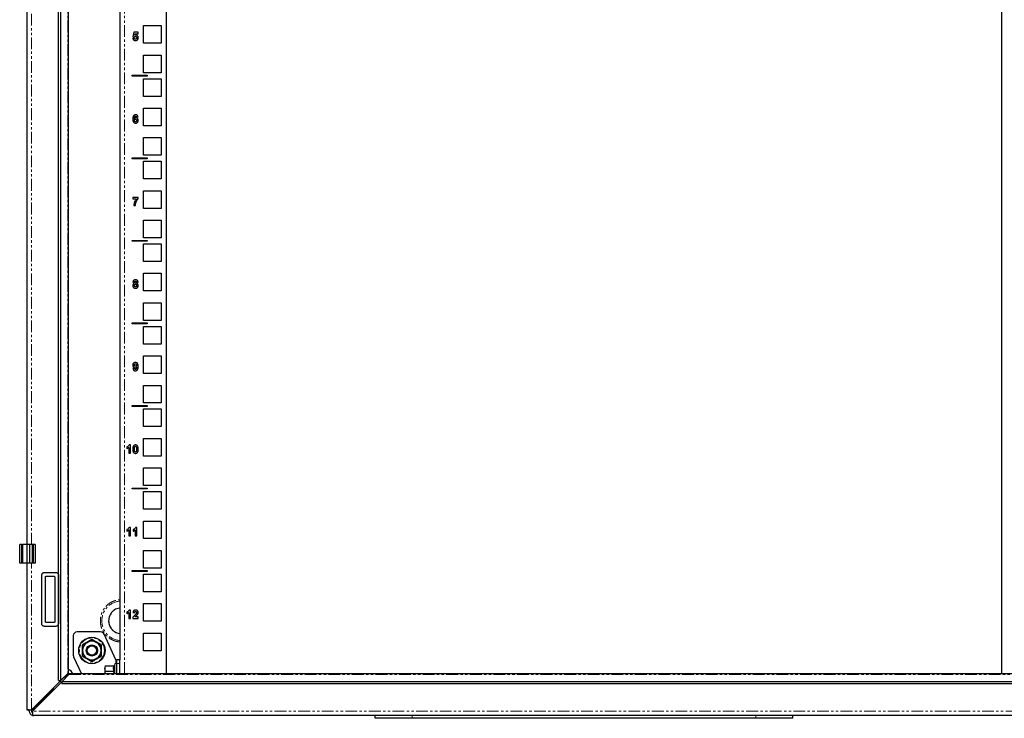
# Model space of a CAD drawing. Units: millimetres. Extents: x -178 to 979, y -919 to 914.
# Drawn here: x -178 to 353, y -919 to -543 of the extents above; entities that cross this region are included whole.
import ezdxf

# ---------------------------------------------------------------- set-up
doc = ezdxf.new("R2010")
doc.units = ezdxf.units.MM
doc.linetypes.add('PHANTOM', pattern=[12.7, 6.35, -1.27, 1.27, -1.27, 1.27, -1.27])

msp = doc.modelspace()

# ---------------------------------------------------------------- linework, layer by layer
at = {"color": 7, "linetype": 'Continuous', "lineweight": 25}
for p, q in [((-156.65, -899.1), (-156.65, -336.75)), ((-155.61, -336.75), (-155.61, -899.1)), ((-151.28, -895.1), (-151.28, -340.75)), ((-98.68, -340.32), (-98.68, -895.52)), ((351.32, -895.52), (351.32, -340.32)), ((-123.68, -347.92), (-123.68, -887.92)), ((-173.68, -409.92), (-173.68, -825.92)), ((-116.02, -550.06), (-116.54, -552.55)), ((-113.83, -550.06), (-116.02, -550.06)), ((-115.51, -551.72), (-115.33, -550.92)), ((-115.33, -550.92), (-113.83, -550.92)), ((-113.83, -550.92), (-113.83, -550.06)), ((-110.93, -546.5), (-101.43, -546.5)), ((-110.93, -556), (-110.93, -546.5)), ((-101.43, -546.5), (-101.43, -556)), ((-115.91, -553.11), (-116.66, -553.21)), ((-116.54, -552.55), (-115.79, -552.65)), ((-101.43, -556), (-110.93, -556)), ((-110.93, -571.87), (-110.93, -562.37)), ((-110.93, -562.37), (-101.43, -562.37)), ((-101.43, -562.37), (-101.43, -571.87)), ((-101.43, -571.87), (-110.93, -571.87)), ((-116.93, -573.22), (-108.93, -573.22)), ((-116.93, -573.72), (-116.93, -573.22)), ((-108.93, -573.72), (-116.93, -573.72)), ((-110.93, -575.07), (-101.43, -575.07)), ((-110.93, -584.57), (-110.93, -575.07)), ((-108.93, -573.22), (-108.93, -573.72)), ((-101.43, -575.07), (-101.43, -584.57)), ((-101.43, -584.57), (-110.93, -584.57)), ((-110.93, -590.95), (-101.43, -590.95)), ((-110.93, -600.45), (-110.93, -590.95)), ((-101.43, -590.95), (-101.43, -600.45)), ((-114.7, -595.72), (-113.83, -595.62)), ((-101.43, -600.45), (-110.93, -600.45)), ((-110.93, -616.32), (-110.93, -606.82)), ((-110.93, -606.82), (-101.43, -606.82)), ((-101.43, -606.82), (-101.43, -616.32)), ((-116.93, -618.17), (-116.93, -617.67)), ((-116.93, -617.67), (-108.93, -617.67)), ((-108.93, -618.17), (-116.93, -618.17)), ((-101.43, -616.32), (-110.93, -616.32)), ((-110.93, -619.52), (-101.43, -619.52)), ((-110.93, -629.02), (-110.93, -619.52)), ((-108.93, -617.67), (-108.93, -618.17)), ((-101.43, -619.52), (-101.43, -629.02)), ((-101.43, -629.02), (-110.93, -629.02)), ((-110.93, -635.4), (-101.43, -635.4)), ((-110.93, -644.9), (-110.93, -635.4)), ((-101.43, -635.4), (-101.43, -644.9)), ((-113.72, -638.96), (-116.66, -638.96)), ((-116.66, -638.96), (-116.66, -639.82)), ((-116.66, -639.82), (-114.7, -639.82)), ((-113.72, -639.59), (-113.72, -638.96)), ((-116.08, -643.4), (-115.22, -643.4)), ((-101.43, -644.9), (-110.93, -644.9)), ((-110.93, -651.27), (-101.43, -651.27)), ((-110.93, -660.77), (-110.93, -651.27)), ((-101.43, -651.27), (-101.43, -660.77)), ((-116.93, -662.12), (-108.93, -662.12)), ((-116.93, -662.62), (-116.93, -662.12)), ((-108.93, -662.62), (-116.93, -662.62)), ((-101.43, -660.77), (-110.93, -660.77)), ((-108.93, -662.12), (-108.93, -662.62)), ((-110.93, -673.47), (-110.93, -663.97)), ((-110.93, -663.97), (-101.43, -663.97)), ((-101.43, -663.97), (-101.43, -673.47)), ((-101.43, -673.47), (-110.93, -673.47)), ((-110.93, -689.35), (-110.93, -679.85)), ((-110.93, -679.85), (-101.43, -679.85)), ((-101.43, -679.85), (-101.43, -689.35)), ((-101.43, -689.35), (-110.93, -689.35)), ((-110.93, -695.72), (-101.43, -695.72)), ((-110.93, -705.22), (-110.93, -695.72)), ((-101.43, -695.72), (-101.43, -705.22)), ((-101.43, -705.22), (-110.93, -705.22)), ((-116.93, -707.07), (-116.93, -706.57)), ((-116.93, -706.57), (-108.93, -706.57)), ((-108.93, -707.07), (-116.93, -707.07)), ((-110.93, -717.92), (-110.93, -708.42)), ((-110.93, -708.42), (-101.43, -708.42)), ((-108.93, -706.57), (-108.93, -707.07)), ((-101.43, -708.42), (-101.43, -717.92)), ((-101.43, -717.92), (-110.93, -717.92)), ((-110.93, -724.3), (-101.43, -724.3)), ((-110.93, -733.8), (-110.93, -724.3)), ((-101.43, -724.3), (-101.43, -733.8)), ((-115.68, -731.09), (-116.54, -731.18)), ((-101.43, -733.8), (-110.93, -733.8)), ((-110.93, -749.67), (-110.93, -740.17)), ((-110.93, -740.17), (-101.43, -740.17)), ((-101.43, -740.17), (-101.43, -749.67)), ((-116.93, -751.52), (-116.93, -751.02)), ((-116.93, -751.02), (-108.93, -751.02)), ((-108.93, -751.52), (-116.93, -751.52)), ((-101.43, -749.67), (-110.93, -749.67)), ((-110.93, -762.37), (-110.93, -752.87)), ((-110.93, -752.87), (-101.43, -752.87)), ((-108.93, -751.02), (-108.93, -751.52)), ((-101.43, -752.87), (-101.43, -762.37)), ((-101.43, -762.37), (-110.93, -762.37)), ((-110.93, -768.75), (-101.43, -768.75)), ((-110.93, -778.25), (-110.93, -768.75)), ((-101.43, -768.75), (-101.43, -778.25)), ((-119.89, -773.4), (-119.89, -774.27)), ((-118.79, -773.54), (-118.79, -776.75)), ((-117.93, -772.25), (-118.62, -772.25)), ((-117.93, -776.75), (-117.93, -772.25)), ((-118.79, -776.75), (-117.93, -776.75)), ((-101.43, -778.25), (-110.93, -778.25)), ((-110.93, -794.12), (-110.93, -784.62)), ((-110.93, -784.62), (-101.43, -784.62)), ((-101.43, -784.62), (-101.43, -794.12)), ((-101.43, -794.12), (-110.93, -794.12)), ((-116.93, -795.47), (-108.93, -795.47)), ((-116.93, -795.97), (-116.93, -795.47)), ((-108.93, -795.97), (-116.93, -795.97)), ((-110.93, -797.32), (-101.43, -797.32)), ((-110.93, -806.82), (-110.93, -797.32)), ((-108.93, -795.47), (-108.93, -795.97)), ((-101.43, -797.32), (-101.43, -806.82)), ((-101.43, -806.82), (-110.93, -806.82)), ((-110.93, -822.7), (-110.93, -813.2)), ((-110.93, -813.2), (-101.43, -813.2)), ((-101.43, -813.2), (-101.43, -822.7)), ((-119.89, -817.85), (-119.89, -818.72)), ((-118.79, -817.99), (-118.79, -821.2)), ((-118.79, -821.2), (-117.93, -821.2)), ((-117.93, -816.7), (-118.62, -816.7)), ((-117.93, -821.2), (-117.93, -816.7)), ((-116.43, -817.85), (-116.43, -818.72)), ((-115.33, -817.99), (-115.33, -821.2)), ((-115.33, -821.2), (-114.47, -821.2)), ((-114.47, -816.7), (-115.16, -816.7)), ((-114.47, -821.2), (-114.47, -816.7)), ((-176.55, -825.92), (-177.55, -825.92)), ((-177.55, -835.92), (-177.55, -825.92)), ((-176.55, -825.92), (-176.55, -835.92)), ((-176.55, -825.92), (-176.05, -825.92)), ((-176.05, -825.92), (-176.05, -835.92)), ((-173.65, -825.92), (-176.05, -825.92)), ((-173.65, -825.92), (-173.65, -835.92)), ((-172.25, -825.92), (-173.65, -825.92)), ((-170.75, -825.92), (-172.25, -825.92)), ((-172.25, -825.92), (-172.25, -835.92)), ((-170.25, -825.92), (-170.75, -825.92)), ((-170.75, -825.92), (-170.75, -835.92)), ((-170.25, -825.92), (-170.25, -835.92)), ((-169.15, -825.92), (-170.25, -825.92)), ((-169.15, -825.92), (-169.15, -835.92)), ((-101.43, -822.7), (-110.93, -822.7)), ((-110.93, -829.07), (-101.43, -829.07)), ((-110.93, -838.57), (-110.93, -829.07)), ((-101.43, -829.07), (-101.43, -838.57)), ((-176.55, -835.92), (-177.55, -835.92)), ((-176.05, -835.92), (-176.55, -835.92)), ((-173.65, -835.92), (-176.05, -835.92)), ((-173.68, -835.92), (-173.68, -914.92)), ((-172.25, -835.92), (-173.65, -835.92)), ((-170.75, -835.92), (-172.25, -835.92)), ((-170.25, -835.92), (-170.75, -835.92)), ((-169.15, -835.92), (-170.25, -835.92)), ((-165.68, -868.42), (-165.68, -842.42)), ((-164.18, -840.92), (-158.18, -840.92)), ((-163.18, -842.92), (-159.18, -842.92)), ((-156.68, -842.42), (-156.68, -868.42)), ((-116.93, -839.92), (-108.93, -839.92)), ((-116.93, -840.42), (-116.93, -839.92)), ((-108.93, -840.42), (-116.93, -840.42)), ((-101.43, -838.57), (-110.93, -838.57)), ((-110.93, -841.77), (-101.43, -841.77)), ((-110.93, -851.27), (-110.93, -841.77)), ((-108.93, -839.92), (-108.93, -840.42)), ((-101.43, -841.77), (-101.43, -851.27)), ((-163.68, -867.42), (-163.68, -843.42)), ((-158.68, -843.42), (-158.68, -867.42)), ((-101.43, -851.27), (-110.93, -851.27)), ((-110.93, -857.65), (-101.43, -857.65)), ((-110.93, -867.15), (-110.93, -857.65)), ((-101.43, -857.65), (-101.43, -867.15)), ((-119.89, -862.3), (-119.89, -863.17)), ((-118.79, -862.44), (-118.79, -865.65)), ((-117.93, -861.15), (-118.62, -861.15)), ((-117.93, -865.65), (-117.93, -861.15)), ((-116.54, -862.51), (-115.68, -862.59)), ((-159.18, -867.92), (-163.18, -867.92)), ((-118.79, -865.65), (-117.93, -865.65)), ((-116.66, -865.65), (-113.72, -865.65)), ((-113.72, -864.78), (-115.39, -864.78)), ((-113.72, -865.65), (-113.72, -864.78)), ((-101.43, -867.15), (-110.93, -867.15)), ((-158.18, -869.92), (-164.18, -869.92)), ((-133.96, -872.92), (-146.68, -872.92)), ((-125.78, -887.92), (-132.14, -874.09)), ((-110.93, -873.52), (-101.43, -873.52)), ((-110.93, -883.02), (-110.93, -873.52)), ((-101.43, -873.52), (-101.43, -883.02)), ((-148.68, -874.92), (-148.68, -885.48)), ((-101.43, -883.02), (-110.93, -883.02)), ((-148.49, -886.32), (-144.26, -895.52)), ((-126.24, -890.18), (-126.48, -890.82)), ((-125.78, -887.92), (-125.18, -887.92)), ((-123.68, -887.92), (-125.18, -887.92)), ((-125.18, -889.92), (-125.18, -887.92)), ((-125.18, -895.52), (-125.18, -889.92)), ((-123.68, -889.92), (-123.68, -887.92)), ((-123.68, -895.52), (-123.68, -889.92)), ((-155.61, -899.1), (-151.6, -895.25)), ((-154.85, -899.86), (-151.01, -895.84)), ((403.5, -895.52), (-150.85, -895.52)), ((-131.33, -891.15), (-131.78, -891.92)), ((-131.78, -892.59), (-131.33, -891.15)), ((-131.78, -891.92), (-131.78, -892.59)), ((-131.33, -894.04), (-131.78, -892.59)), ((-131.78, -892.59), (-131.78, -895.52)), ((-131.56, -895.52), (-131.33, -894.04)), ((-131.33, -891.15), (-126.89, -891.15)), ((-131.33, -894.04), (-126.89, -894.04)), ((-126.48, -890.82), (-126.51, -891.01)), ((-153.68, -897.29), (-171.28, -914.89)), ((-170.64, -915.52), (-153.04, -897.92)), ((-156.65, -899.1), (-155.61, -899.1)), ((407.5, -899.86), (-154.85, -899.86)), ((-154.85, -899.86), (-154.85, -900.9)), ((407.5, -900.9), (-154.85, -900.9)), ((-153.68, -897.29), (-153.51, -897.08)), ((-152.84, -897.76), (-153.04, -897.92)), ((-159.57, -903.75), (-165.2, -909.37)), ((-165.13, -909.44), (-159.5, -903.82)), ((-159.57, -903.18), (-159.57, -903.75)), ((-159.5, -903.82), (-158.94, -903.82)), ((-168.12, -911.72), (-167.87, -911.72)), ((-167.87, -911.72), (-166.61, -910.47)), ((-166.22, -910.86), (-167.48, -912.11)), ((-166.61, -910.47), (-166.86, -910.47)), ((-166.22, -911.1), (-166.22, -910.86)), ((-165.13, -909.44), (-165.58, -910.46)), ((-165.18, -909.42), (-165.18, -909.35)), ((-165.11, -909.42), (-165.18, -909.42)), ((-172.48, -914.92), (-173.68, -914.92)), ((-172.38, -915.52), (-172.38, -914.91)), ((-171.18, -914.79), (-171.18, -915.52)), ((-170.68, -914.29), (-170.68, -914.32)), ((-170.68, -916.72), (-170.68, -917.82)), ((-170.65, -914.51), (-169.78, -913.63)), ((-170.26, -914.89), (-169.39, -914.02)), ((-170.08, -914.92), (-170.04, -914.92)), ((-170.08, -914.96), (-170.08, -914.92)), ((-169.4, -913.01), (-169.78, -913.63)), ((-167.48, -912.11), (-167.48, -912.36)), ((-170.68, -917.92), (-170.68, -917.82)), ((-170.68, -917.92), (-169.98, -917.92)), ((423.62, -917.92), (-169.98, -917.92)), ((13.82, -919.42), (13.82, -917.92)), ((33.82, -919.42), (13.82, -919.42)), ((218.82, -919.42), (33.82, -919.42)), ((238.82, -919.42), (218.82, -919.42)), ((238.82, -919.42), (238.82, -917.92))]:
    msp.add_line(p, q, dxfattribs=at)
at = {"color": 7, "linetype": 'PHANTOM', "lineweight": 18}
for p, q in [((-151.6, -340.59), (-151.6, -895.25)), ((-121.08, -895.52), (-121.08, -340.32)), ((-171.28, -825.92), (-171.28, -409.92)), ((-171.28, -914.89), (-171.28, -835.92)), ((-143.91, -882.92), (-143.93, -879.89)), ((-133.42, -879.89), (-133.44, -882.92)), ((-143.93, -885.96), (-143.91, -882.92)), ((-133.44, -882.92), (-133.42, -885.96)), ((-126.24, -890.18), (-126.24, -895.52)), ((-125.78, -889.83), (-125.78, -887.92)), ((-125.18, -889.92), (-123.68, -889.92)), ((-151.01, -895.84), (403.65, -895.84)), ((-127.03, -895.52), (-126.89, -894.04)), ((-126.48, -893.87), (-126.64, -895.52)), ((-153.68, -897.24), (-153.68, -897.29)), ((-153.04, -897.92), (-153, -897.92)), ((-165.2, -909.37), (-165.2, -908.81)), ((-164.56, -909.44), (-165.13, -909.44)), ((423.29, -915.52), (-170.64, -915.52)), ((-169.78, -913.63), (-169.78, -913.39)), ((-169.39, -914.02), (-169.14, -914.02)), ((33.82, -919.42), (33.82, -917.92)), ((218.82, -919.42), (218.82, -917.92))]:
    msp.add_line(p, q, dxfattribs=at)
at = {"color": 7, "linetype": 'Continuous', "lineweight": 25, "flags": 128}
for points in [[(-155.17, -900.05), (-155.8, -899.42), (-155.81, -899.42)], [(-170.94, -916.24), (-170.88, -916.26), (-170.66, -916.34)]]:
    msp.add_lwpolyline(points, dxfattribs=at)
at = {"color": 7, "linetype": 'Continuous', "lineweight": 25}
for radius in [7.1, 3, 2.5]:
    msp.add_circle((-138.68, -882.92), radius, dxfattribs=at)
at = {"color": 7, "linetype": 'PHANTOM', "lineweight": 18}
msp.add_circle((-138.68, -882.92), 6.73, dxfattribs=at)
for radius, start, end in [(10.65, 95.3861, 264.6139), (7.03, 98.1818, 261.8182)]:
    msp.add_arc((-122.68, -866.92), radius, start, end, dxfattribs=at)
at = {"color": 7, "linetype": 'Continuous', "lineweight": 25}
for centre, radius, start, end in [((-146.68, -874.92), 2, 90, 180), ((-133.96, -874.92), 2, 24.7024, 90), ((-138.68, -882.92), 5, 120, 180), ((-138.68, -882.92), 5, 60, 120), ((-138.68, -882.92), 5, 360, 60), ((-146.68, -885.48), 2, 180, 204.7024), ((-138.68, -882.92), 5, 180, 240), ((-138.68, -882.92), 5, 300, 360), ((-138.68, -882.92), 5, 240, 300), ((-125.73, -890.37), 0.55, 0, 160), ((-152.68, -896.92), 4, 20.4873, 69.5127), ((-169.98, -915.52), 2.4, 180, 253.0422), ((-169.98, -915.52), 1.2, 180, 234.3667), ((-170.08, -914.32), 0.6, 180, 270)]:
    msp.add_arc(centre, radius, start, end, dxfattribs=at)
for points, knots in [([(-116.66, -553.21), (-116.61, -553.43), (-116.53, -553.8), (-116.2, -554.22), (-115.81, -554.47), (-115.45, -554.55), (-115.25, -554.55), (-115.18, -554.56)], [0, 0, 0, 0, 0.297165, 0.506988, 0.717388, 0.915215, 1, 1, 1, 1]), ([(-115.22, -553.81), (-115.31, -553.8), (-115.47, -553.78), (-115.68, -553.63), (-115.82, -553.44), (-115.88, -553.26), (-115.9, -553.14), (-115.91, -553.11)], [0, 0, 0, 0, 0.237141, 0.466652, 0.680325, 0.910096, 1, 1, 1, 1]), ([(-115.79, -552.65), (-115.74, -552.6), (-115.63, -552.47), (-115.41, -552.33), (-115.24, -552.31), (-115.16, -552.31)], [0, 0, 0, 0, 0.2979448, 0.6687057, 1, 1, 1, 1]), ([(-114.95, -551.56), (-115.01, -551.56), (-115.14, -551.57), (-115.32, -551.62), (-115.44, -551.69), (-115.51, -551.72)], [0, 0, 0, 0, 0.3256504, 0.619935, 1, 1, 1, 1]), ([(-114.52, -553.03), (-114.53, -553.14), (-114.54, -553.32), (-114.65, -553.55), (-114.8, -553.69), (-115, -553.79), (-115.14, -553.8), (-115.22, -553.81)], [0, 0, 0, 0, 0.275949, 0.451348, 0.627494, 0.803404, 1, 1, 1, 1]), ([(-115.18, -554.56), (-114.98, -554.54), (-114.61, -554.5), (-114.21, -554.25), (-114.04, -554.06), (-113.98, -553.98)], [0, 0, 0, 0, 0.4491058, 0.7770806, 1, 1, 1, 1]), ([(-115.16, -552.31), (-115.08, -552.31), (-114.93, -552.32), (-114.74, -552.43), (-114.6, -552.6), (-114.53, -552.81), (-114.53, -552.96), (-114.52, -553.03)], [0, 0, 0, 0, 0.220437, 0.401851, 0.583086, 0.798298, 1, 1, 1, 1]), ([(-113.66, -553.01), (-113.68, -552.79), (-113.71, -552.4), (-114.02, -551.94), (-114.38, -551.66), (-114.72, -551.56), (-114.91, -551.56), (-114.95, -551.56)], [0, 0, 0, 0, 0.311972, 0.52593, 0.739853, 0.943604, 1, 1, 1, 1]), ([(-113.98, -553.98), (-113.89, -553.83), (-113.75, -553.62), (-113.67, -553.28), (-113.66, -553.1), (-113.66, -553.01)], [0, 0, 0, 0, 0.48951, 0.741263, 1, 1, 1, 1]), ([(-115.07, -594.45), (-115.24, -594.46), (-115.56, -594.49), (-115.99, -594.73), (-116.32, -595.08), (-116.59, -595.7), (-116.65, -596.29), (-116.66, -596.7), (-116.66, -596.76)], [0, 0, 0, 0, 0.15953, 0.30591, 0.451734, 0.612445, 0.940006, 1, 1, 1, 1]), ([(-116.66, -596.76), (-116.65, -597.09), (-116.63, -597.62), (-116.39, -598.29), (-116.05, -598.7), (-115.62, -598.96), (-115.29, -598.99), (-115.13, -599.01)], [0, 0, 0, 0, 0.328477, 0.519227, 0.680089, 0.841348, 1, 1, 1, 1]), ([(-115.86, -596.5), (-115.85, -596.35), (-115.82, -596.07), (-115.76, -595.7), (-115.63, -595.43), (-115.48, -595.29), (-115.32, -595.21), (-115.22, -595.2), (-115.18, -595.2)], [0, 0, 0, 0, 0.27322, 0.5322, 0.685274, 0.814363, 0.918767, 1, 1, 1, 1]), ([(-115.04, -596.12), (-115.19, -596.14), (-115.47, -596.17), (-115.73, -596.36), (-115.84, -596.48), (-115.86, -596.5)], [0, 0, 0, 0, 0.4713881, 0.9062013, 1, 1, 1, 1]), ([(-115.79, -597.52), (-115.79, -597.41), (-115.77, -597.24), (-115.65, -597.05), (-115.5, -596.94), (-115.34, -596.88), (-115.23, -596.87), (-115.19, -596.87)], [0, 0, 0, 0, 0.31494, 0.495771, 0.675955, 0.870292, 1, 1, 1, 1]), ([(-115.15, -598.26), (-115.23, -598.25), (-115.39, -598.23), (-115.6, -598.08), (-115.74, -597.88), (-115.79, -597.68), (-115.79, -597.56), (-115.79, -597.52)], [0, 0, 0, 0, 0.2319185, 0.4415462, 0.6567594, 0.8930171, 1, 1, 1, 1]), ([(-115.19, -596.87), (-115.11, -596.88), (-114.96, -596.89), (-114.77, -597.01), (-114.64, -597.18), (-114.59, -597.38), (-114.58, -597.52), (-114.58, -597.58)], [0, 0, 0, 0, 0.238245, 0.420195, 0.602959, 0.818801, 1, 1, 1, 1]), ([(-115.18, -595.2), (-115.11, -595.2), (-114.99, -595.22), (-114.85, -595.31), (-114.76, -595.44), (-114.71, -595.59), (-114.7, -595.69), (-114.7, -595.72)], [0, 0, 0, 0, 0.262933, 0.439492, 0.615745, 0.882967, 1, 1, 1, 1]), ([(-114.58, -597.58), (-114.59, -597.68), (-114.59, -597.83), (-114.67, -598.03), (-114.8, -598.16), (-114.96, -598.24), (-115.08, -598.25), (-115.15, -598.26)], [0, 0, 0, 0, 0.286842, 0.462122, 0.638981, 0.80062, 1, 1, 1, 1]), ([(-115.13, -599.01), (-114.96, -598.99), (-114.65, -598.97), (-114.23, -598.74), (-113.93, -598.42), (-113.74, -597.99), (-113.72, -597.69), (-113.72, -597.54)], [0, 0, 0, 0, 0.220657, 0.411197, 0.601148, 0.801256, 1, 1, 1, 1]), ([(-113.83, -595.62), (-113.88, -595.4), (-113.96, -595.05), (-114.29, -594.68), (-114.63, -594.5), (-114.9, -594.45), (-115.04, -594.45), (-115.07, -594.45)], [0, 0, 0, 0, 0.3591156, 0.563827, 0.7689423, 0.962682, 1, 1, 1, 1]), ([(-113.72, -597.54), (-113.73, -597.37), (-113.75, -597.05), (-113.97, -596.63), (-114.31, -596.31), (-114.69, -596.14), (-114.95, -596.13), (-115.04, -596.12)], [0, 0, 0, 0, 0.233023, 0.437608, 0.641613, 0.865922, 1, 1, 1, 1]), ([(-114.7, -639.82), (-114.89, -640.09), (-115.29, -640.63), (-115.86, -641.81), (-115.99, -642.77), (-116.08, -643.4)], [0, 0, 0, 0, 0.25761, 0.515324, 1, 1, 1, 1]), ([(-115.22, -643.4), (-115.19, -643.06), (-115.11, -642.06), (-114.61, -640.71), (-113.95, -639.89), (-113.72, -639.59)], [0, 0, 0, 0, 0.24127, 0.727524, 1, 1, 1, 1]), ([(-115.19, -683.35), (-115.39, -683.36), (-115.72, -683.38), (-116.14, -683.6), (-116.4, -683.89), (-116.53, -684.2), (-116.54, -684.41), (-116.54, -684.49)], [0, 0, 0, 0, 0.304915, 0.49801, 0.691647, 0.879651, 1, 1, 1, 1]), ([(-113.83, -684.49), (-113.85, -684.34), (-113.87, -684.07), (-114.09, -683.74), (-114.37, -683.52), (-114.74, -683.37), (-115.03, -683.36), (-115.19, -683.35)], [0, 0, 0, 0, 0.224888, 0.398929, 0.572407, 0.761984, 1, 1, 1, 1]), ([(-115.89, -685.4), (-116.05, -685.48), (-116.31, -685.62), (-116.55, -685.98), (-116.65, -686.28), (-116.65, -686.48), (-116.66, -686.54)], [0, 0, 0, 0, 0.34769, 0.606852, 0.864661, 1, 1, 1, 1]), ([(-116.66, -686.54), (-116.64, -686.71), (-116.62, -687.01), (-116.42, -687.37), (-116.25, -687.52), (-116.18, -687.58)], [0, 0, 0, 0, 0.426055, 0.761978, 1, 1, 1, 1]), ([(-116.54, -684.49), (-116.53, -684.62), (-116.5, -684.85), (-116.32, -685.14), (-116.1, -685.31), (-115.95, -685.37), (-115.89, -685.4)], [0, 0, 0, 0, 0.333932, 0.583412, 0.832811, 1, 1, 1, 1]), ([(-116.18, -687.58), (-116.03, -687.67), (-115.75, -687.86), (-115.38, -687.9), (-115.19, -687.9), (-115.16, -687.91)], [0, 0, 0, 0, 0.467866, 0.934038, 1, 1, 1, 1]), ([(-115.79, -686.46), (-115.78, -686.36), (-115.76, -686.18), (-115.65, -685.98), (-115.51, -685.85), (-115.36, -685.78), (-115.25, -685.77), (-115.19, -685.77)], [0, 0, 0, 0, 0.29761, 0.518456, 0.673215, 0.828315, 1, 1, 1, 1]), ([(-115.18, -687.21), (-115.24, -687.21), (-115.38, -687.2), (-115.55, -687.09), (-115.68, -686.94), (-115.78, -686.73), (-115.79, -686.56), (-115.79, -686.46)], [0, 0, 0, 0, 0.185553, 0.372665, 0.536428, 0.731346, 1, 1, 1, 1]), ([(-115.68, -684.55), (-115.67, -684.48), (-115.66, -684.36), (-115.57, -684.2), (-115.45, -684.1), (-115.32, -684.05), (-115.22, -684.04), (-115.18, -684.04)], [0, 0, 0, 0, 0.262717, 0.459903, 0.657323, 0.843024, 1, 1, 1, 1]), ([(-115.19, -685.08), (-115.26, -685.07), (-115.38, -685.06), (-115.52, -684.97), (-115.61, -684.86), (-115.67, -684.72), (-115.67, -684.61), (-115.68, -684.55)], [0, 0, 0, 0, 0.256234, 0.432777, 0.609566, 0.7862, 1, 1, 1, 1]), ([(-114.7, -684.55), (-114.7, -684.62), (-114.71, -684.75), (-114.79, -684.91), (-114.9, -685.01), (-115.04, -685.07), (-115.14, -685.08), (-115.19, -685.08)], [0, 0, 0, 0, 0.261081, 0.451631, 0.64287, 0.821188, 1, 1, 1, 1]), ([(-115.19, -685.77), (-115.12, -685.78), (-114.98, -685.79), (-114.8, -685.9), (-114.67, -686.06), (-114.59, -686.25), (-114.58, -686.4), (-114.58, -686.47)], [0, 0, 0, 0, 0.202843, 0.407701, 0.581985, 0.786129, 1, 1, 1, 1]), ([(-115.18, -684.04), (-115.11, -684.05), (-115, -684.06), (-114.85, -684.15), (-114.76, -684.26), (-114.7, -684.4), (-114.7, -684.5), (-114.7, -684.55)], [0, 0, 0, 0, 0.252531, 0.43799, 0.6229, 0.819192, 1, 1, 1, 1]), ([(-114.58, -686.47), (-114.59, -686.58), (-114.6, -686.76), (-114.71, -686.99), (-114.86, -687.13), (-115.02, -687.21), (-115.13, -687.21), (-115.18, -687.21)], [0, 0, 0, 0, 0.305096, 0.500566, 0.696815, 0.880806, 1, 1, 1, 1]), ([(-115.16, -687.91), (-114.94, -687.89), (-114.57, -687.86), (-114.13, -687.57), (-113.85, -687.22), (-113.73, -686.84), (-113.72, -686.6), (-113.72, -686.5)], [0, 0, 0, 0, 0.290065, 0.484825, 0.679521, 0.872285, 1, 1, 1, 1]), ([(-114.49, -685.4), (-114.36, -685.34), (-114.15, -685.23), (-113.93, -684.95), (-113.84, -684.7), (-113.83, -684.54), (-113.83, -684.49)], [0, 0, 0, 0, 0.342643, 0.601822, 0.861571, 1, 1, 1, 1]), ([(-113.72, -686.5), (-113.73, -686.35), (-113.76, -686.05), (-114.01, -685.69), (-114.27, -685.5), (-114.43, -685.42), (-114.49, -685.4)], [0, 0, 0, 0, 0.327825, 0.625085, 0.877523, 1, 1, 1, 1]), ([(-115.25, -727.8), (-115.41, -727.81), (-115.73, -727.84), (-116.15, -728.07), (-116.45, -728.4), (-116.63, -728.82), (-116.65, -729.11), (-116.66, -729.26)], [0, 0, 0, 0, 0.221444, 0.414621, 0.607495, 0.806044, 1, 1, 1, 1]), ([(-116.66, -729.26), (-116.65, -729.43), (-116.62, -729.75), (-116.4, -730.17), (-116.07, -730.49), (-115.69, -730.66), (-115.44, -730.68), (-115.34, -730.68)], [0, 0, 0, 0, 0.233505, 0.438494, 0.643041, 0.861773, 1, 1, 1, 1]), ([(-116.54, -731.18), (-116.49, -731.41), (-116.41, -731.76), (-116.1, -732.12), (-115.79, -732.3), (-115.51, -732.35), (-115.35, -732.35), (-115.31, -732.36)], [0, 0, 0, 0, 0.368986, 0.557122, 0.745498, 0.932838, 1, 1, 1, 1]), ([(-115.79, -729.22), (-115.79, -729.12), (-115.78, -728.96), (-115.69, -728.76), (-115.56, -728.64), (-115.4, -728.56), (-115.29, -728.55), (-115.23, -728.55)], [0, 0, 0, 0, 0.309162, 0.481386, 0.655338, 0.815028, 1, 1, 1, 1]), ([(-115.18, -729.93), (-115.26, -729.92), (-115.41, -729.91), (-115.59, -729.8), (-115.73, -729.64), (-115.79, -729.43), (-115.79, -729.29), (-115.79, -729.22)], [0, 0, 0, 0, 0.233076, 0.412952, 0.593488, 0.819805, 1, 1, 1, 1]), ([(-115.19, -731.61), (-115.26, -731.6), (-115.38, -731.59), (-115.51, -731.5), (-115.62, -731.36), (-115.66, -731.21), (-115.67, -731.11), (-115.68, -731.09)], [0, 0, 0, 0, 0.261779, 0.437184, 0.612632, 0.905205, 1, 1, 1, 1]), ([(-115.34, -730.68), (-115.19, -730.67), (-114.91, -730.64), (-114.65, -730.45), (-114.54, -730.33), (-114.51, -730.31)], [0, 0, 0, 0, 0.469621, 0.885116, 1, 1, 1, 1]), ([(-115.31, -732.36), (-115.14, -732.34), (-114.82, -732.32), (-114.39, -732.08), (-114.06, -731.73), (-113.79, -731.12), (-113.72, -730.53), (-113.72, -730.12), (-113.72, -730.05)], [0, 0, 0, 0, 0.159536, 0.305369, 0.450709, 0.610009, 0.931445, 1, 1, 1, 1]), ([(-113.72, -730.05), (-113.73, -729.71), (-113.75, -729.18), (-113.98, -728.52), (-114.32, -728.11), (-114.73, -727.86), (-115.06, -727.8), (-115.23, -727.8), (-115.25, -727.8)], [0, 0, 0, 0, 0.3276437, 0.5183996, 0.6782438, 0.838475, 0.9816413, 1, 1, 1, 1]), ([(-115.23, -728.55), (-115.14, -728.56), (-114.98, -728.58), (-114.78, -728.72), (-114.64, -728.9), (-114.59, -729.1), (-114.58, -729.23), (-114.58, -729.28)], [0, 0, 0, 0, 0.231578, 0.444687, 0.652663, 0.846934, 1, 1, 1, 1]), ([(-114.51, -730.31), (-114.52, -730.45), (-114.55, -730.74), (-114.62, -731.11), (-114.75, -731.39), (-114.92, -731.54), (-115.08, -731.6), (-115.16, -731.6), (-115.19, -731.61)], [0, 0, 0, 0, 0.272404, 0.539173, 0.691879, 0.845533, 0.942747, 1, 1, 1, 1]), ([(-114.58, -729.28), (-114.59, -729.39), (-114.6, -729.56), (-114.72, -729.75), (-114.87, -729.87), (-115.03, -729.93), (-115.14, -729.93), (-115.18, -729.93)], [0, 0, 0, 0, 0.316379, 0.496119, 0.675361, 0.868404, 1, 1, 1, 1]), ([(-118.62, -772.25), (-118.69, -772.4), (-118.87, -772.77), (-119.34, -773.15), (-119.72, -773.32), (-119.89, -773.4)], [0, 0, 0, 0, 0.287469, 0.686548, 1, 1, 1, 1]), ([(-119.89, -774.27), (-119.73, -774.2), (-119.46, -774.08), (-119.09, -773.83), (-118.89, -773.64), (-118.79, -773.54)], [0, 0, 0, 0, 0.378819, 0.686231, 1, 1, 1, 1]), ([(-116.21, -772.7), (-116.3, -772.85), (-116.48, -773.13), (-116.63, -773.75), (-116.65, -774.22), (-116.66, -774.52)], [0, 0, 0, 0, 0.266416, 0.520772, 1, 1, 1, 1]), ([(-115.19, -772.25), (-115.36, -772.26), (-115.66, -772.28), (-116.01, -772.48), (-116.15, -772.64), (-116.21, -772.7)], [0, 0, 0, 0, 0.43506, 0.76953, 1, 1, 1, 1]), ([(-115.79, -774.53), (-115.79, -774.35), (-115.79, -774.07), (-115.76, -773.71), (-115.72, -773.53), (-115.7, -773.44)], [0, 0, 0, 0, 0.497237, 0.747596, 1, 1, 1, 1]), ([(-115.7, -773.44), (-115.68, -773.38), (-115.64, -773.26), (-115.53, -773.11), (-115.38, -773.02), (-115.26, -773), (-115.2, -773), (-115.19, -773)], [0, 0, 0, 0, 0.25457, 0.512358, 0.744117, 0.959931, 1, 1, 1, 1]), ([(-114.16, -772.71), (-114.28, -772.59), (-114.5, -772.37), (-114.89, -772.26), (-115.11, -772.25), (-115.19, -772.25)], [0, 0, 0, 0, 0.42324, 0.804078, 1, 1, 1, 1]), ([(-115.19, -773), (-115.12, -773), (-115.01, -773.02), (-114.86, -773.1), (-114.73, -773.27), (-114.62, -773.6), (-114.59, -774.04), (-114.58, -774.37), (-114.58, -774.53)], [0, 0, 0, 0, 0.104756, 0.185457, 0.266418, 0.46589, 0.731119, 1, 1, 1, 1]), ([(-113.72, -774.53), (-113.72, -774.36), (-113.72, -774.03), (-113.8, -773.48), (-113.94, -773.02), (-114.11, -772.77), (-114.16, -772.71)], [0, 0, 0, 0, 0.263115, 0.526458, 0.877398, 1, 1, 1, 1]), ([(-116.66, -774.52), (-116.65, -774.85), (-116.63, -775.38), (-116.45, -776.04), (-116.16, -776.44), (-115.8, -776.7), (-115.45, -776.8), (-115.25, -776.8), (-115.19, -776.81)], [0, 0, 0, 0, 0.3262169, 0.5136319, 0.6573082, 0.8007509, 0.9420668, 1, 1, 1, 1]), ([(-115.19, -776.06), (-115.25, -776.05), (-115.37, -776.04), (-115.51, -775.95), (-115.63, -775.8), (-115.75, -775.49), (-115.79, -775.05), (-115.79, -774.7), (-115.79, -774.53)], [0, 0, 0, 0, 0.107873, 0.187625, 0.267851, 0.429991, 0.712205, 1, 1, 1, 1]), ([(-114.68, -775.61), (-114.7, -775.67), (-114.74, -775.79), (-114.84, -775.94), (-114.99, -776.03), (-115.11, -776.05), (-115.18, -776.06), (-115.19, -776.06)], [0, 0, 0, 0, 0.254136, 0.511473, 0.743296, 0.955163, 1, 1, 1, 1]), ([(-115.19, -776.81), (-115.02, -776.79), (-114.72, -776.77), (-114.37, -776.58), (-114.22, -776.42), (-114.16, -776.35)], [0, 0, 0, 0, 0.435012, 0.767329, 1, 1, 1, 1]), ([(-114.58, -774.53), (-114.58, -774.71), (-114.59, -774.98), (-114.62, -775.35), (-114.66, -775.52), (-114.68, -775.61)], [0, 0, 0, 0, 0.497213, 0.747573, 1, 1, 1, 1]), ([(-114.16, -776.35), (-114.07, -776.2), (-113.89, -775.92), (-113.74, -775.3), (-113.73, -774.83), (-113.72, -774.53)], [0, 0, 0, 0, 0.265711, 0.5197781, 1, 1, 1, 1]), ([(-118.62, -816.7), (-118.69, -816.85), (-118.87, -817.22), (-119.34, -817.6), (-119.72, -817.77), (-119.89, -817.85)], [0, 0, 0, 0, 0.287469, 0.686548, 1, 1, 1, 1]), ([(-119.89, -818.72), (-119.73, -818.65), (-119.46, -818.53), (-119.09, -818.28), (-118.89, -818.09), (-118.79, -817.99)], [0, 0, 0, 0, 0.378819, 0.686231, 1, 1, 1, 1]), ([(-115.16, -816.7), (-115.23, -816.85), (-115.41, -817.22), (-115.88, -817.6), (-116.26, -817.77), (-116.43, -817.85)], [0, 0, 0, 0, 0.287469, 0.686548, 1, 1, 1, 1]), ([(-116.43, -818.72), (-116.27, -818.65), (-115.99, -818.53), (-115.63, -818.28), (-115.43, -818.09), (-115.33, -817.99)], [0, 0, 0, 0, 0.378819, 0.686231, 1, 1, 1, 1]), ([(-165.68, -842.42), (-165.66, -842.27), (-165.64, -841.96), (-165.45, -841.59), (-165.17, -841.28), (-164.82, -841.04), (-164.44, -840.93), (-164.22, -840.92), (-164.18, -840.92)], [0, 0, 0, 0, 0.189606, 0.403374, 0.509846, 0.725083, 0.940238, 1, 1, 1, 1]), ([(-163.68, -843.42), (-163.67, -843.37), (-163.66, -843.26), (-163.59, -843.13), (-163.5, -843.03), (-163.39, -842.96), (-163.27, -842.92), (-163.19, -842.92), (-163.18, -842.92)], [0, 0, 0, 0, 0.2133949, 0.4267823, 0.5306044, 0.721048, 0.9318327, 1, 1, 1, 1]), ([(-159.18, -842.92), (-159.12, -842.93), (-159.01, -842.94), (-158.86, -843.03), (-158.74, -843.16), (-158.68, -843.3), (-158.68, -843.39), (-158.68, -843.42)], [0, 0, 0, 0, 0.213294, 0.425987, 0.651204, 0.871368, 1, 1, 1, 1]), ([(-158.18, -840.92), (-158.01, -840.94), (-157.67, -840.97), (-157.22, -841.23), (-156.88, -841.61), (-156.7, -842.03), (-156.68, -842.31), (-156.68, -842.42)], [0, 0, 0, 0, 0.214689, 0.429379, 0.643021, 0.858971, 1, 1, 1, 1]), ([(-123.71, -860.15), (-124.23, -860.22), (-125.22, -860.34), (-126.52, -861.07), (-127.64, -861.96), (-128.54, -863.08), (-129.38, -864.7), (-129.81, -866.92), (-129.38, -869.15), (-128.54, -870.77), (-127.64, -871.89), (-126.52, -872.78), (-125.21, -873.51), (-124.21, -873.63), (-123.68, -873.7)], [0, 0, 0, 0, 0.079148, 0.150348, 0.223058, 0.295768, 0.366968, 0.499231, 0.631494, 0.702693, 0.775404, 0.848114, 0.919314, 1, 1, 1, 1]), ([(-118.62, -861.15), (-118.69, -861.3), (-118.87, -861.67), (-119.34, -862.05), (-119.72, -862.22), (-119.89, -862.3)], [0, 0, 0, 0, 0.2874693, 0.6865477, 1, 1, 1, 1]), ([(-119.89, -863.17), (-119.73, -863.1), (-119.46, -862.98), (-119.09, -862.73), (-118.89, -862.54), (-118.79, -862.44)], [0, 0, 0, 0, 0.378819, 0.686231, 1, 1, 1, 1]), ([(-115.44, -863.73), (-115.68, -863.97), (-116.11, -864.38), (-116.55, -865.04), (-116.63, -865.47), (-116.66, -865.65)], [0, 0, 0, 0, 0.432296, 0.768577, 1, 1, 1, 1]), ([(-115.1, -861.15), (-115.3, -861.17), (-115.65, -861.19), (-116.08, -861.44), (-116.38, -861.79), (-116.5, -862.17), (-116.53, -862.42), (-116.54, -862.51)], [0, 0, 0, 0, 0.27879, 0.466157, 0.654988, 0.884475, 1, 1, 1, 1]), ([(-115.68, -862.59), (-115.67, -862.48), (-115.65, -862.3), (-115.55, -862.09), (-115.42, -861.97), (-115.27, -861.91), (-115.16, -861.9), (-115.11, -861.9)], [0, 0, 0, 0, 0.33726, 0.515142, 0.694934, 0.851104, 1, 1, 1, 1]), ([(-114.75, -863.01), (-114.8, -863.07), (-114.93, -863.24), (-115.17, -863.47), (-115.35, -863.65), (-115.44, -863.73)], [0, 0, 0, 0, 0.250039, 0.624726, 1, 1, 1, 1]), ([(-115.39, -864.78), (-115.21, -864.58), (-114.93, -864.25), (-114.48, -863.87), (-114.26, -863.62), (-114.15, -863.5)], [0, 0, 0, 0, 0.452304, 0.725777, 1, 1, 1, 1]), ([(-115.11, -861.9), (-115.04, -861.9), (-114.91, -861.91), (-114.75, -862.01), (-114.65, -862.13), (-114.59, -862.29), (-114.58, -862.42), (-114.58, -862.49)], [0, 0, 0, 0, 0.250085, 0.421275, 0.592489, 0.765116, 1, 1, 1, 1]), ([(-113.72, -862.37), (-113.73, -862.21), (-113.76, -861.9), (-114.02, -861.53), (-114.35, -861.28), (-114.72, -861.16), (-114.98, -861.15), (-115.1, -861.15)], [0, 0, 0, 0, 0.231212, 0.445326, 0.631526, 0.825112, 1, 1, 1, 1]), ([(-114.58, -862.49), (-114.58, -862.54), (-114.59, -862.64), (-114.64, -862.82), (-114.71, -862.94), (-114.75, -863.01)], [0, 0, 0, 0, 0.294685, 0.550283, 1, 1, 1, 1]), ([(-114.15, -863.5), (-114.07, -863.38), (-113.89, -863.14), (-113.74, -862.75), (-113.72, -862.49), (-113.72, -862.37)], [0, 0, 0, 0, 0.360711, 0.723939, 1, 1, 1, 1]), ([(-164.18, -869.92), (-164.33, -869.91), (-164.64, -869.88), (-165.08, -869.65), (-165.44, -869.29), (-165.64, -868.85), (-165.67, -868.55), (-165.68, -868.42)], [0, 0, 0, 0, 0.189646, 0.404447, 0.618019, 0.833718, 1, 1, 1, 1]), ([(-163.18, -867.92), (-163.23, -867.92), (-163.35, -867.91), (-163.5, -867.82), (-163.61, -867.69), (-163.67, -867.55), (-163.67, -867.46), (-163.68, -867.42)], [0, 0, 0, 0, 0.2142785, 0.4279407, 0.6529115, 0.8731544, 1, 1, 1, 1]), ([(-158.68, -867.42), (-158.68, -867.48), (-158.69, -867.59), (-158.76, -867.71), (-158.85, -867.81), (-158.97, -867.88), (-159.09, -867.92), (-159.16, -867.92), (-159.18, -867.92)], [0, 0, 0, 0, 0.213395, 0.426782, 0.530604, 0.721048, 0.931833, 1, 1, 1, 1]), ([(-156.68, -868.42), (-156.69, -868.57), (-156.72, -868.89), (-156.91, -869.25), (-157.18, -869.57), (-157.54, -869.81), (-157.92, -869.92), (-158.13, -869.92), (-158.18, -869.92)], [0, 0, 0, 0, 0.189606, 0.403374, 0.509846, 0.725083, 0.940238, 1, 1, 1, 1]), ([(-143.68, -880.04), (-143.28, -879.81), (-142.47, -879.34), (-141.61, -878.84), (-141.18, -878.59)], [0, 0, 0, 0, 0.4922641, 1, 1, 1, 1]), ([(-143.68, -882.92), (-143.68, -882.16), (-143.68, -881.17), (-143.68, -880.24), (-143.68, -880.04)], [0, 0, 0, 0, 0.776127, 1, 1, 1, 1]), ([(-141.18, -878.59), (-140.51, -878.21), (-139.66, -877.71), (-138.86, -877.25), (-138.68, -877.15)], [0, 0, 0, 0, 0.776127, 1, 1, 1, 1]), ([(-138.68, -877.15), (-138.28, -877.38), (-137.47, -877.85), (-136.61, -878.34), (-136.18, -878.59)], [0, 0, 0, 0, 0.4922641, 1, 1, 1, 1]), ([(-136.18, -878.59), (-135.51, -878.98), (-134.66, -879.47), (-133.86, -879.93), (-133.68, -880.04)], [0, 0, 0, 0, 0.776127, 1, 1, 1, 1]), ([(-133.68, -882.92), (-133.68, -882.16), (-133.68, -881.17), (-133.68, -880.24), (-133.68, -880.04)], [0, 0, 0, 0, 0.776127, 1, 1, 1, 1]), ([(-143.68, -885.81), (-143.68, -885.35), (-143.68, -884.42), (-143.68, -883.43), (-143.68, -882.92)], [0, 0, 0, 0, 0.492264, 1, 1, 1, 1]), ([(-133.68, -885.81), (-133.68, -885.35), (-133.68, -884.42), (-133.68, -883.43), (-133.68, -882.92)], [0, 0, 0, 0, 0.492264, 1, 1, 1, 1]), ([(-141.18, -887.25), (-141.84, -886.87), (-142.7, -886.37), (-143.5, -885.91), (-143.68, -885.81)], [0, 0, 0, 0, 0.776127, 1, 1, 1, 1]), ([(-138.68, -888.7), (-139.07, -888.47), (-139.88, -888), (-140.74, -887.5), (-141.18, -887.25)], [0, 0, 0, 0, 0.492264, 1, 1, 1, 1]), ([(-136.18, -887.25), (-136.84, -887.64), (-137.7, -888.13), (-138.5, -888.59), (-138.68, -888.7)], [0, 0, 0, 0, 0.776127, 1, 1, 1, 1]), ([(-133.68, -885.81), (-134.07, -886.04), (-134.88, -886.51), (-135.74, -887), (-136.18, -887.25)], [0, 0, 0, 0, 0.492264, 1, 1, 1, 1]), ([(-151.28, -895.1), (-151.31, -895.28), (-151.38, -895.64), (-151.93, -896.19), (-152.72, -896.73), (-153.36, -897.1), (-153.68, -897.29)], [0, 0, 0, 0, 0.24842, 0.497024, 0.74563, 1, 1, 1, 1]), ([(-153.04, -897.92), (-152.86, -897.61), (-152.5, -896.99), (-151.95, -896.19), (-151.41, -895.63), (-151.04, -895.56), (-150.85, -895.52)], [0, 0, 0, 0, 0.24842, 0.497024, 0.74563, 1, 1, 1, 1]), ([(-151.6, -895.25), (-151.54, -895.24), (-151.41, -895.2), (-151.3, -895.15), (-151.28, -895.12), (-151.28, -895.1)], [0, 0, 0, 0, 0.319966, 0.654648, 1, 1, 1, 1]), ([(-150.85, -895.52), (-150.87, -895.53), (-150.9, -895.54), (-150.95, -895.65), (-150.99, -895.78), (-151.01, -895.84)], [0, 0, 0, 0, 0.319966, 0.654648, 1, 1, 1, 1]), ([(-126.89, -891.15), (-126.85, -891.14), (-126.76, -891.13), (-126.63, -891.06), (-126.53, -890.95), (-126.5, -890.87), (-126.48, -890.82)], [0, 0, 0, 0, 0.230862, 0.499494, 0.749854, 1, 1, 1, 1]), ([(-126.89, -894.04), (-126.85, -894.03), (-126.76, -894.03), (-126.63, -893.99), (-126.53, -893.94), (-126.5, -893.89), (-126.48, -893.87)], [0, 0, 0, 0, 0.230862, 0.499494, 0.749854, 1, 1, 1, 1]), ([(-167.87, -911.72), (-168.02, -911.91), (-168.32, -912.27), (-168.97, -912.91), (-169.47, -913.36), (-169.78, -913.63)], [0, 0, 0, 0, 0.2854577, 0.5706737, 1, 1, 1, 1]), ([(-165.2, -909.37), (-165.33, -909.47), (-165.6, -909.65), (-166.11, -910.02), (-166.41, -910.29), (-166.61, -910.47)], [0, 0, 0, 0, 0.25865, 0.517244, 1, 1, 1, 1]), ([(-166.22, -909.83), (-165.94, -909.7), (-165.61, -909.55), (-165.26, -909.4), (-165.2, -909.37)], [0, 0, 0, 0, 0.826736, 1, 1, 1, 1]), ([(-166.22, -910.86), (-166.13, -910.75), (-165.94, -910.55), (-165.62, -910.15), (-165.4, -909.83), (-165.27, -909.64)], [0, 0, 0, 0, 0.2975253, 0.5949868, 1, 1, 1, 1]), ([(-169.39, -914.02), (-169.21, -913.82), (-168.84, -913.42), (-168.21, -912.74), (-167.75, -912.35), (-167.48, -912.11)], [0, 0, 0, 0, 0.285458, 0.570674, 1, 1, 1, 1]), ([(-169.39, -914.02), (-169.21, -913.91), (-169, -913.78), (-168.79, -913.66), (-168.76, -913.64)], [0, 0, 0, 0, 0.834852, 1, 1, 1, 1])]:
    msp.add_open_spline(points, degree=3, knots=knots, dxfattribs=at)
at = {"color": 7, "linetype": 'PHANTOM', "lineweight": 18}
for points, knots in [([(-123.68, -878.26), (-124.04, -878.24), (-125.14, -878.17), (-126.94, -877.6), (-128.99, -876.55), (-130.82, -875.06), (-132.3, -873.24), (-133.37, -871.19), (-133.98, -869.06), (-134.17, -866.92), (-133.98, -864.79), (-133.37, -862.66), (-132.3, -860.61), (-130.82, -858.78), (-128.99, -857.29), (-126.94, -856.25), (-125.14, -855.68), (-124.04, -855.6), (-123.68, -855.58)], [0, 0, 0, 0, 0.03205, 0.097461, 0.165592, 0.235168, 0.304744, 0.372875, 0.438286, 0.5, 0.561714, 0.627125, 0.695256, 0.764832, 0.834408, 0.902539, 0.96795, 1, 1, 1, 1]), ([(-143.93, -879.89), (-143.05, -879.39), (-141.29, -878.39), (-139.55, -877.37), (-138.68, -876.86)], [0, 0, 0, 0, 0.499727, 1, 1, 1, 1]), ([(-138.68, -876.86), (-137.81, -877.37), (-136.06, -878.39), (-134.3, -879.39), (-133.42, -879.89)], [0, 0, 0, 0, 0.499727, 1, 1, 1, 1]), ([(-138.68, -888.99), (-139.55, -888.48), (-141.29, -887.45), (-143.05, -886.45), (-143.93, -885.96)], [0, 0, 0, 0, 0.499727, 1, 1, 1, 1]), ([(-133.42, -885.96), (-134.3, -886.45), (-136.06, -887.45), (-137.8, -888.48), (-138.68, -888.99)], [0, 0, 0, 0, 0.499727, 1, 1, 1, 1]), ([(-126.51, -891.01), (-126.64, -891.46), (-126.92, -892.43), (-126.63, -893.37), (-126.48, -893.87)], [0, 0, 0, 0, 0.467574, 1, 1, 1, 1])]:
    msp.add_open_spline(points, degree=3, knots=knots, dxfattribs=at)
msp.add_open_spline([(-126.89, -894.04), (-127.02, -893.55), (-127.29, -892.59), (-127.02, -891.63), (-126.89, -891.15)], degree=3, dxfattribs=at)
at = {"color": 7, "linetype": 'Continuous', "lineweight": 25}
for points in [[(-173.68, -914.92), (-173.64, -914.92), (-173.57, -914.91), (-173.01, -914.9), (-172.22, -914.9), (-171.59, -914.89), (-171.28, -914.89)], [(-170.64, -915.52), (-170.64, -915.84), (-170.65, -916.47), (-170.66, -917.26), (-170.67, -917.81), (-170.67, -917.89), (-170.68, -917.92)]]:
    msp.add_open_spline(points, degree=3, dxfattribs=at)

doc.saveas('drawing.dxf')
